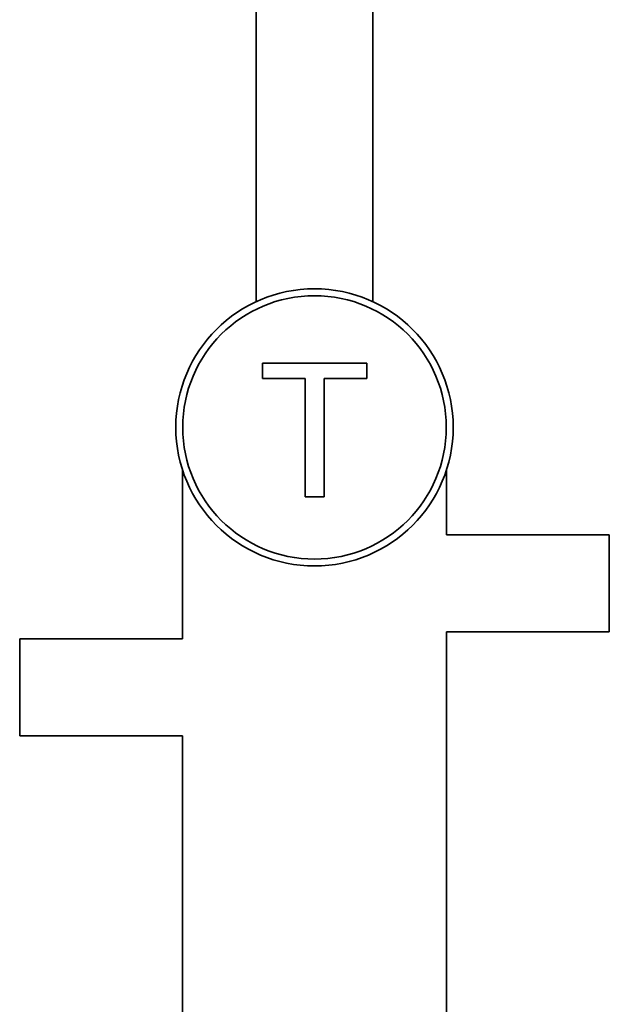
# Paper-space layout 'Blatt1' of a CAD drawing. Units: millimetres. Extents: x 0 to 8400, y 0 to 5940.
# Drawn here: x 1508 to 1678, y 4133 to 4417 of the extents above; entities that cross this region are included whole.
import ezdxf

# ---------------------------------------------------------------- set-up
doc = ezdxf.new("R2010")
doc.units = ezdxf.units.MM

psp = doc.layouts.new('Blatt1')

# ---------------------------------------------------------------- linework, layer by layer
at = {"color": 7, "linetype": 'Continuous', "lineweight": 35, "ltscale": 20}
for p, q in [((1575.94, 4569.86), (1575.94, 4335.95)), ((1609.64, 4335.95), (1609.64, 4569.86)), ((1577.77, 4318.2), (1607.9, 4318.2)), ((1577.77, 4313.75), (1577.77, 4318.2)), ((1607.9, 4318.2), (1607.9, 4313.75)), ((1590.12, 4313.75), (1577.77, 4313.75)), ((1590.12, 4279.67), (1590.12, 4313.75)), ((1607.9, 4313.75), (1595.55, 4313.75)), ((1595.55, 4313.75), (1595.55, 4279.67)), ((1554.74, 4287.33), (1554.74, 4238.67)), ((1630.84, 4268.67), (1630.84, 4287.33)), ((1595.55, 4279.67), (1590.12, 4279.67)), ((1677.79, 4268.67), (1630.84, 4268.67)), ((1677.79, 4240.91), (1677.79, 4268.67)), ((1630.84, 4088.67), (1630.84, 4240.67)), ((1630.84, 4240.67), (1677.79, 4240.67)), ((1677.79, 4240.67), (1677.79, 4240.91)), ((1554.74, 4238.67), (1507.79, 4238.67)), ((1507.79, 4238.67), (1507.79, 4217.15)), ((1507.79, 4217.15), (1507.79, 4210.67)), ((1507.79, 4210.67), (1554.74, 4210.67)), ((1554.74, 4210.67), (1554.74, 4046.67))]:
    psp.add_line(p, q, dxfattribs=at)
at = {"color": 7, "linetype": 'Continuous', "lineweight": 35, "ltscale": 400}
for radius in [40, 38]:
    psp.add_circle((1592.79, 4299.67), radius, dxfattribs=at)

doc.saveas('drawing.dxf')
